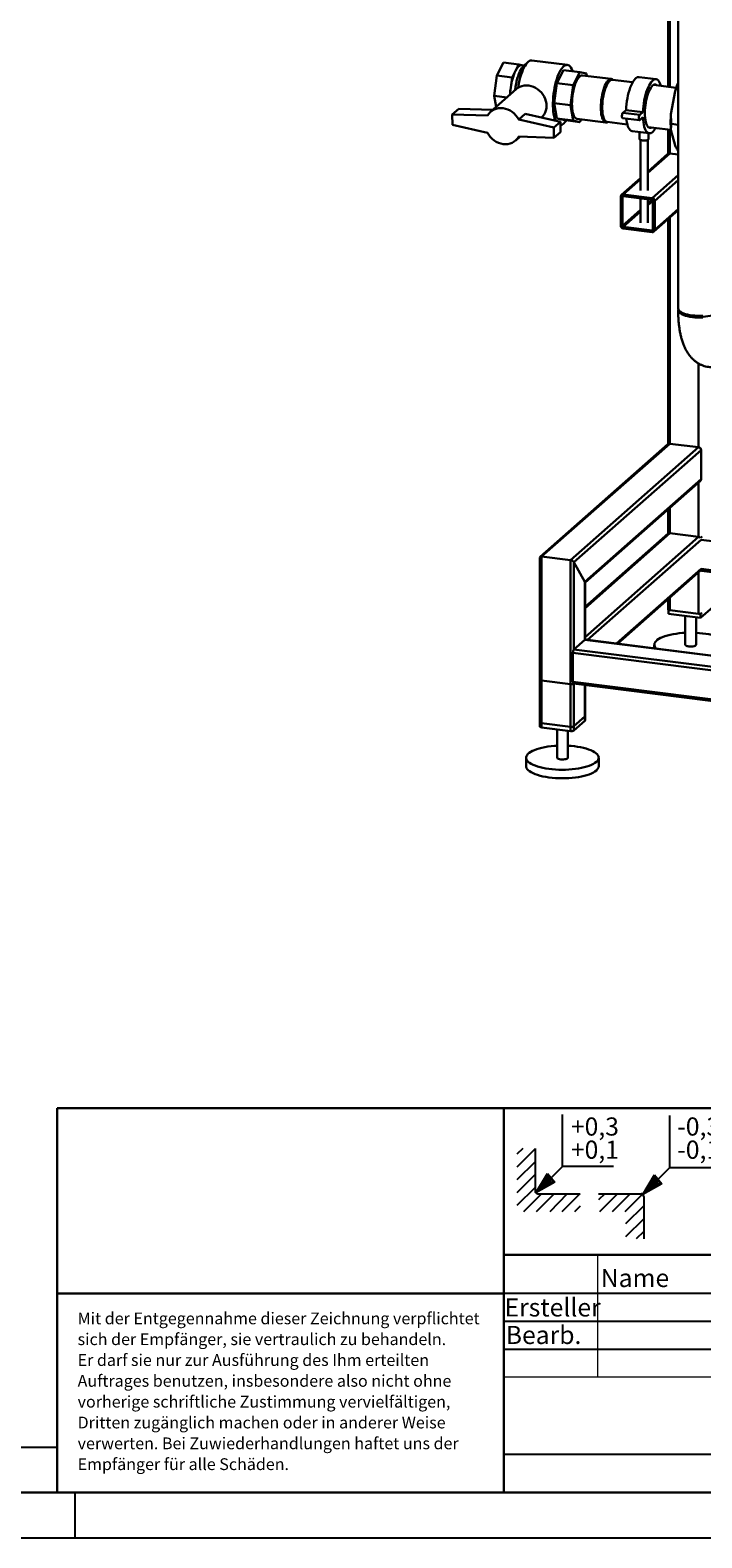
# Model space of a CAD drawing. Units: millimetres. Extents: x 0 to 594, y 0 to 420.
# Drawn here: x 399 to 473, y 0 to 167 of the extents above; entities that cross this region are included whole.
import ezdxf

# ---------------------------------------------------------------- set-up
doc = ezdxf.new("R2010")
doc.units = ezdxf.units.MM
for name, color, linetype in [('1', 7, 'Continuous'), ('61', 7, 'Continuous'), ('62', 7, 'Continuous')]:
    doc.layers.add(name, color=color, linetype=linetype)
doc.styles.add('SLDTEXTSTYLE0', font='TXT', dxfattribs={"width": 0.75})
doc.styles.add('SLDTEXTSTYLE1', font='TXT', dxfattribs={"width": 0.605})

# ---------------------------------------------------------------- blocks, each defined once
blk = doc.blocks.new('SW_NOTE_1')
at = {"layer": '1', "color": 0, "char_height": 2, "attachment_point": 1, "style": 'SLDTEXTSTYLE0'}
for s, insert in [('+0,3', (0, 2.58)), ('+0,1', (0, 0.02))]:
    blk.add_mtext(s, dxfattribs=dict(at, insert=insert))
blk = doc.blocks.new('SW_NOTE_3')
at = {"layer": '1', "color": 0, "char_height": 1.3, "attachment_point": 1, "style": 'SLDTEXTSTYLE0'}
for s, insert in [('Mit der Entgegennahme dieser Zeichnung verpflichtet', (0, 1.68)), ('sich der Empfänger, sie vertraulich zu behandeln.', (0, -0.62)), ('Er darf sie nur zur Ausführung des Ihm erteilten', (0, -2.92)), ('Auftrages benutzen, insbesondere also nicht ohne', (0, -5.22)), ('vorherige schriftliche Zustimmung vervielfältigen,', (0, -7.52)), ('Dritten zugänglich machen oder in anderer Weise', (0, -9.82)), ('verwerten. Bei Zuwiederhandlungen haftet uns der', (0, -12.12)), ('Empfänger für alle Schäden.', (0, -14.42))]:
    blk.add_mtext(s, dxfattribs=dict(at, insert=insert))
blk = doc.blocks.new('SW_NOTE_4')
at = {"layer": '1', "color": 0, "char_height": 2, "attachment_point": 1, "style": 'SLDTEXTSTYLE0'}
for s, insert in [('-0,3', (0, 2.58)), ('-0,1', (0, 0.02))]:
    blk.add_mtext(s, dxfattribs=dict(at, insert=insert))

msp = doc.modelspace()

# ---------------------------------------------------------------- linework, layer by layer
at = {"color": 7, "linetype": 'Continuous', "lineweight": 30}
for p, q in [((469.427, 188.617), (469.427, 160.256)), ((470.552, 189.027), (470.552, 135.759)), ((451.264, 162.932), (450.533, 161.48)), ((451.264, 162.932), (452.948, 162.719)), ((452.217, 161.268), (452.582, 161.994)), ((452.582, 161.994), (452.948, 162.719)), ((452.948, 162.719), (453.299, 162.641)), ((453.543, 162.61), (453.285, 162.643)), ((453.977, 162.993), (453.509, 162.58)), ((458.324, 162.663), (454.395, 163.158)), ((457.175, 160.643), (457.905, 162.095)), ((459.683, 161.871), (457.905, 162.095)), ((459.683, 161.871), (458.952, 160.42)), ((460.413, 161.708), (459.683, 161.871)), ((463.165, 161.111), (459.984, 161.512)), ((460.459, 161.452), (460.413, 161.708)), ((452.67, 159.974), (449.842, 157.479)), ((450.533, 161.48), (450.231, 159.265)), ((450.533, 161.48), (452.217, 161.268)), ((451.954, 159.342), (452.066, 160.16)), ((452.066, 160.16), (452.217, 161.268)), ((456.872, 158.428), (457.175, 160.643)), ((458.952, 160.42), (457.175, 160.643)), ((458.952, 160.42), (458.649, 158.204)), ((463.003, 160.913), (462.863, 160.789)), ((465.525, 160.748), (463.297, 161.029)), ((468.104, 161.093), (466.233, 161.329)), ((470.337, 160.142), (467.837, 160.457)), ((450.231, 159.265), (451.662, 159.085)), ((450.231, 159.265), (450.455, 158.02)), ((457.175, 156.747), (456.872, 158.428)), ((458.649, 158.204), (456.872, 158.428)), ((458.649, 158.204), (458.952, 156.523)), ((469.75, 157.221), (470.209, 159.75)), ((445.618, 157.177), (446.325, 157.801)), ((445.618, 157.177), (445.63, 156.044)), ((449.503, 157.065), (445.618, 157.177)), ((450.083, 157.692), (446.325, 157.801)), ((452.958, 156.629), (453.665, 157.253)), ((456.843, 155.763), (452.958, 156.629)), ((457.55, 156.386), (453.665, 157.253)), ((457.905, 156.584), (457.175, 156.747)), ((458.952, 156.523), (457.175, 156.747)), ((459.683, 156.36), (457.905, 156.584)), ((458.952, 156.523), (459.683, 156.36)), ((459.381, 156.72), (462.561, 156.319)), ((459.683, 156.36), (459.835, 156.662)), ((462.349, 156.706), (462.454, 156.551)), ((464.405, 156.793), (466.275, 156.557)), ((464.442, 157.373), (464.796, 157.685)), ((464.442, 157.373), (466.313, 157.138)), ((464.796, 157.685), (466.667, 157.449)), ((466.313, 157.138), (466.667, 157.449)), ((466.667, 156.884), (466.313, 156.572)), ((445.63, 156.044), (449.503, 155.179)), ((456.843, 155.763), (457.55, 156.386)), ((456.843, 154.631), (456.843, 155.763)), ((456.843, 154.631), (457.55, 155.255)), ((457.55, 155.255), (457.55, 156.386)), ((462.71, 156.366), (464.938, 156.085)), ((465.479, 155.346), (467.35, 155.111)), ((466.292, 155.244), (466.292, 154.474)), ((467.249, 155.794), (469.75, 155.479)), ((467.292, 154.474), (467.292, 155.118)), ((469.427, 155.519), (469.427, 152.836)), ((470.209, 153.761), (469.75, 155.479)), ((469.795, 156.154), (470.552, 156.059)), ((452.62, 154.329), (453.086, 154.74)), ((452.958, 154.744), (456.843, 154.631)), ((466.392, 154.374), (466.392, 148.792)), ((467.192, 148.792), (467.192, 154.374)), ((469.423, 152.832), (467.192, 150.865)), ((470.552, 152.772), (469.621, 152.89)), ((466.392, 150.159), (464.296, 148.311)), ((467.675, 147.968), (464.494, 148.369)), ((464.214, 144.916), (464.214, 148.121)), ((464.401, 144.892), (464.401, 148.098)), ((467.675, 147.779), (464.494, 148.18)), ((466.392, 147.941), (466.392, 145.209)), ((467.192, 145.209), (467.192, 147.84)), ((467.768, 144.468), (467.768, 147.673)), ((467.873, 144.254), (470.552, 146.617)), ((467.955, 144.444), (467.955, 147.65)), ((469.427, 145.625), (469.427, 120.78)), ((467.675, 144.385), (464.494, 144.786)), ((467.675, 144.197), (464.494, 144.597)), ((469.423, 120.776), (455.311, 108.332)), ((455.479, 108.362), (469.621, 120.834)), ((458.659, 107.961), (472.801, 120.434)), ((459.046, 107.737), (473.082, 120.115)), ((469.621, 120.834), (472.801, 120.434)), ((473.082, 116.91), (473.082, 120.115)), ((460.248, 105.591), (473.082, 116.91)), ((460.267, 105.491), (473, 116.72)), ((469.427, 113.569), (469.427, 110.881)), ((469.454, 110.904), (460.267, 102.803)), ((469.621, 110.935), (472.801, 110.534)), ((473.031, 110.454), (473.188, 110.592)), ((455.285, 108.273), (455.285, 89.599)), ((455.479, 108.362), (458.659, 107.961)), ((455.479, 89.506), (455.479, 108.362)), ((458.659, 89.105), (458.659, 107.961)), ((459.046, 107.737), (460.248, 105.591)), ((463.845, 98.747), (473.031, 106.848)), ((473.132, 106.808), (526.376, 100.1)), ((460.267, 99.192), (460.267, 105.527)), ((469.427, 103.67), (469.427, 102.543)), ((469.469, 102.492), (469.469, 102.033)), ((473.024, 101.585), (469.469, 102.033)), ((472.801, 102.049), (469.621, 102.449)), ((471.318, 101.8), (471.318, 98.63)), ((472.518, 98.63), (472.518, 101.649)), ((474.367, 102.77), (473.024, 101.585)), ((473.024, 102.05), (473.024, 101.585)), ((459.046, 98.12), (460.248, 99.18)), ((526.376, 90.868), (460.286, 99.195)), ((467.918, 98.63), (467.918, 98.233)), ((526.29, 89.258), (458.94, 97.744)), ((458.94, 94.538), (458.94, 97.744)), ((455.285, 94.785), (455.285, 90.071)), ((458.659, 94.291), (455.479, 94.691)), ((455.479, 89.977), (455.479, 94.691)), ((458.659, 89.577), (458.659, 94.291)), ((526.29, 86.053), (458.94, 94.538)), ((459.008, 94.334), (526.358, 85.849)), ((460.267, 90.259), (460.267, 94.175)), ((460.267, 90.73), (460.267, 94.175)), ((458.659, 89.577), (455.479, 89.977)), ((460.248, 90.695), (459.046, 89.635)), ((460.248, 90.223), (459.046, 89.163)), ((458.659, 89.105), (455.479, 89.506)), ((457.176, 89.292), (457.176, 86.158)), ((458.376, 86.158), (458.376, 89.141)), ((453.776, 86.158), (453.776, 85.215)), ((461.776, 85.215), (461.776, 86.158)), ((402, 47.454), (589, 47.454))]:
    msp.add_line(p, q, dxfattribs=at)
at = {"color": 1, "linetype": 'Continuous', "lineweight": 30}
for p, q in [((469.621, 160.232), (469.621, 188.788)), ((469.621, 152.89), (469.621, 155.495)), ((467.192, 150.747), (469.621, 152.89)), ((464.494, 148.369), (466.392, 150.042)), ((467.675, 147.968), (470.552, 150.505)), ((467.955, 147.65), (470.552, 149.939)), ((464.401, 148.098), (464.494, 148.18)), ((464.401, 144.892), (466.392, 146.648)), ((467.192, 147.353), (467.675, 147.779)), ((467.192, 147.165), (467.768, 147.673)), ((467.955, 144.444), (470.552, 146.734)), ((464.494, 144.786), (466.392, 146.459)), ((469.621, 120.834), (469.621, 145.796)), ((467.675, 144.385), (467.768, 144.468)), ((472.801, 120.434), (472.801, 129.695)), ((472.801, 110.534), (472.801, 116.545)), ((469.621, 110.935), (469.621, 113.74)), ((460.267, 102.686), (469.621, 110.935)), ((460.267, 99.48), (472.801, 110.534)), ((460.548, 99.162), (473.082, 110.216)), ((473.082, 110.216), (526.376, 103.501)), ((459.046, 98.12), (459.046, 107.737)), ((463.728, 98.761), (473.082, 107.01)), ((472.801, 102.049), (472.801, 106.646)), ((473.082, 107.01), (526.376, 100.296)), ((460.248, 99.18), (460.248, 105.591)), ((469.621, 102.449), (469.621, 103.841)), ((526.376, 90.849), (460.248, 99.18)), ((526.376, 89.637), (459.046, 98.12)), ((459.046, 89.163), (459.046, 94.329)), ((459.046, 89.635), (459.046, 94.329)), ((460.248, 90.223), (460.248, 94.178)), ((460.248, 90.695), (460.248, 94.178))]:
    msp.add_line(p, q, dxfattribs=at)
at = {"color": 7, "linetype": 'Continuous', "lineweight": 30, "flags": 128}
for points in [[(453.509, 162.58), (453.396, 162.464), (453.285, 162.315), (453.176, 162.136), (453.072, 161.929), (452.973, 161.696), (452.881, 161.44), (452.796, 161.165), (452.721, 160.874), (452.656, 160.571), (452.601, 160.259), (452.558, 159.942), (452.549, 159.867)], [(453.285, 162.643), (453.225, 162.644), (453.134, 162.625), (453.041, 162.58), (452.948, 162.51), (452.854, 162.415), (452.761, 162.297), (452.671, 162.156), (452.582, 161.994)], [(452.891, 160.137), (452.917, 160.312), (452.977, 160.648), (453.048, 160.976), (453.128, 161.291), (453.218, 161.591), (453.315, 161.872), (453.42, 162.131), (453.53, 162.367), (453.646, 162.575), (453.764, 162.754), (453.885, 162.903), (454.007, 163.019), (454.129, 163.101), (454.249, 163.148), (454.366, 163.161), (454.395, 163.158)], [(458.887, 161.971), (458.871, 162.021), (458.795, 162.209), (458.71, 162.367), (458.616, 162.493), (458.515, 162.585), (458.407, 162.643), (458.294, 162.666), (458.177, 162.653), (458.057, 162.606), (457.936, 162.524), (457.814, 162.408), (457.693, 162.259), (457.574, 162.08), (457.459, 161.872), (457.349, 161.636), (457.244, 161.377), (457.147, 161.096), (457.057, 160.796), (456.977, 160.481), (456.906, 160.153), (456.846, 159.817), (456.797, 159.476), (456.76, 159.134), (456.735, 158.793), (456.723, 158.459), (456.723, 158.134), (456.735, 157.821), (456.76, 157.525), (456.797, 157.248), (456.846, 156.993), (456.906, 156.763), (456.977, 156.56), (456.998, 156.51)], [(459.381, 156.72), (459.38, 156.72), (459.286, 156.75), (459.198, 156.814), (459.116, 156.912), (459.044, 157.042), (458.98, 157.202), (458.927, 157.391), (458.884, 157.604), (458.854, 157.84), (458.835, 158.094), (458.829, 158.363), (458.835, 158.643), (458.854, 158.929), (458.884, 159.219), (458.927, 159.507), (458.98, 159.789), (459.044, 160.062), (459.116, 160.321), (459.198, 160.562), (459.286, 160.782), (459.38, 160.977), (459.478, 161.146), (459.58, 161.285), (459.683, 161.392), (459.786, 161.467), (459.887, 161.507), (459.984, 161.512)], [(455.476, 156.849), (455.617, 156.997), (455.76, 157.194), (455.874, 157.412), (455.956, 157.647), (456.007, 157.895), (456.023, 158.151), (456.007, 158.412), (455.956, 158.672), (455.874, 158.928), (455.76, 159.174), (455.617, 159.408), (455.448, 159.624), (455.255, 159.819), (455.041, 159.99), (454.811, 160.133), (454.567, 160.247), (454.315, 160.329), (454.059, 160.379), (453.803, 160.394), (453.551, 160.375), (453.307, 160.323), (453.077, 160.237), (452.863, 160.12), (452.67, 159.974)], [(462.753, 156.36), (462.659, 156.324), (462.56, 156.319), (462.466, 156.349), (462.378, 156.413), (462.297, 156.511), (462.224, 156.641), (462.16, 156.802), (462.107, 156.99), (462.065, 157.203), (462.034, 157.439), (462.015, 157.693), (462.009, 157.962), (462.015, 158.242), (462.034, 158.529), (462.065, 158.818), (462.107, 159.106), (462.16, 159.389), (462.224, 159.661), (462.297, 159.92), (462.378, 160.161), (462.466, 160.381), (462.56, 160.577), (462.659, 160.745), (462.76, 160.884), (462.863, 160.992), (462.966, 161.066), (463.067, 161.106), (463.166, 161.111), (463.26, 161.081), (463.341, 161.023)], [(462.863, 160.789), (462.788, 160.714), (462.69, 160.584), (462.594, 160.425), (462.503, 160.237), (462.418, 160.024), (462.34, 159.789), (462.271, 159.537), (462.211, 159.272), (462.162, 158.997), (462.125, 158.717), (462.1, 158.438), (462.087, 158.163), (462.087, 157.897), (462.1, 157.645), (462.125, 157.41), (462.162, 157.197), (462.211, 157.008), (462.271, 156.848), (462.34, 156.718), (462.349, 156.706)], [(463.297, 161.029), (463.279, 161.03), (463.181, 161.018), (463.08, 160.971), (462.978, 160.889), (462.876, 160.774), (462.776, 160.628), (462.679, 160.452), (462.588, 160.25), (462.503, 160.024), (462.425, 159.778), (462.356, 159.515), (462.297, 159.241), (462.249, 158.958), (462.212, 158.671), (462.187, 158.384), (462.174, 158.102), (462.174, 157.829), (462.187, 157.57), (462.212, 157.327), (462.249, 157.106), (462.297, 156.908), (462.356, 156.737), (462.425, 156.597), (462.503, 156.488), (462.588, 156.412), (462.679, 156.371), (462.71, 156.366)], [(464.796, 157.685), (464.814, 158.007), (464.844, 158.332), (464.886, 158.658), (464.94, 158.98), (465.004, 159.294), (465.079, 159.597), (465.163, 159.885), (465.255, 160.155), (465.354, 160.403), (465.46, 160.626), (465.57, 160.823), (465.683, 160.989), (465.798, 161.125), (465.914, 161.227), (466.03, 161.295), (466.143, 161.328), (466.233, 161.329)], [(466.667, 157.449), (466.684, 157.771), (466.715, 158.097), (466.757, 158.422), (466.81, 158.744), (466.875, 159.058), (466.95, 159.361), (467.034, 159.649), (467.126, 159.919), (467.225, 160.167), (467.33, 160.39), (467.44, 160.587), (467.554, 160.754), (467.669, 160.889), (467.785, 160.992), (467.901, 161.06), (468.014, 161.093), (468.124, 161.09), (468.229, 161.052), (468.329, 160.979), (468.421, 160.872), (468.505, 160.733), (468.579, 160.561), (468.644, 160.361), (468.646, 160.355)], [(466.873, 157.349), (466.88, 157.629), (466.898, 157.916), (466.929, 158.205), (466.971, 158.493), (467.024, 158.776), (467.088, 159.048), (467.161, 159.307), (467.242, 159.548), (467.33, 159.768), (467.424, 159.964), (467.523, 160.133), (467.624, 160.272), (467.727, 160.379), (467.83, 160.453), (467.932, 160.493), (468.03, 160.498), (468.124, 160.468), (468.205, 160.41)], [(452.958, 156.629), (452.817, 156.872), (452.648, 157.097), (452.453, 157.3), (452.236, 157.479), (452.001, 157.629), (451.752, 157.747), (451.494, 157.833), (451.231, 157.884), (450.968, 157.899), (450.709, 157.879), (450.46, 157.823), (450.225, 157.732), (450.008, 157.608), (449.813, 157.454), (449.644, 157.272), (449.503, 157.065)], [(457.55, 156.013), (457.574, 156.015), (457.693, 156.045), (457.814, 156.11), (457.936, 156.209), (458.057, 156.341), (458.177, 156.505), (458.204, 156.547)], [(464.405, 156.793), (464.374, 156.814), (464.35, 156.868), (464.338, 156.949), (464.338, 157.048), (464.35, 157.151), (464.374, 157.247), (464.406, 157.324), (464.442, 157.373)], [(465.479, 155.346), (465.46, 155.35), (465.354, 155.387), (465.255, 155.46), (465.163, 155.567), (465.079, 155.707), (465.004, 155.878), (464.94, 156.079), (464.886, 156.306), (464.844, 156.557), (464.822, 156.74)], [(466.313, 156.572), (466.277, 156.557), (466.245, 156.578), (466.221, 156.632), (466.209, 156.714), (466.209, 156.812), (466.221, 156.915), (466.245, 157.011), (466.277, 157.089), (466.313, 157.138)], [(468.058, 155.692), (468.014, 155.617), (467.901, 155.45), (467.785, 155.315), (467.669, 155.213), (467.554, 155.144), (467.44, 155.111), (467.33, 155.114), (467.225, 155.152), (467.126, 155.225), (467.034, 155.332), (466.95, 155.472), (466.875, 155.643), (466.81, 155.843), (466.757, 156.07), (466.715, 156.321), (466.684, 156.594), (466.667, 156.884)], [(467.617, 155.747), (467.523, 155.711), (467.424, 155.706), (467.33, 155.736), (467.242, 155.8), (467.161, 155.898), (467.088, 156.029), (467.024, 156.189), (466.971, 156.377), (466.929, 156.591), (466.898, 156.826), (466.88, 157.08), (466.873, 157.349)], [(449.503, 155.179), (449.644, 154.937), (449.813, 154.712), (450.008, 154.508), (450.225, 154.33), (450.46, 154.18), (450.709, 154.061), (450.968, 153.975), (451.231, 153.924), (451.494, 153.909), (451.752, 153.93), (452.001, 153.986), (452.236, 154.077), (452.453, 154.2), (452.648, 154.355), (452.817, 154.537), (452.958, 154.744)], [(466.615, 154.318), (466.495, 154.34), (466.398, 154.371), (466.329, 154.411), (466.295, 154.454), (466.292, 154.474)], [(467.292, 154.474), (467.292, 154.471), (467.27, 154.426), (467.214, 154.384), (467.126, 154.35), (467.013, 154.324), (466.884, 154.31), (466.748, 154.308), (466.615, 154.318)], [(473.261, 134.96), (472.97, 134.954), (472.678, 134.959), (472.391, 134.977), (472.113, 135.006), (471.847, 135.045), (471.597, 135.096), (471.367, 135.155), (471.161, 135.224), (470.981, 135.301), (470.83, 135.384), (470.71, 135.472), (470.623, 135.565), (470.57, 135.661), (470.552, 135.758), (470.552, 135.759)], [(470.568, 135.664), (470.552, 135.569), (470.57, 135.472), (470.623, 135.377), (470.71, 135.284), (470.83, 135.195), (470.981, 135.112), (471.161, 135.036), (471.367, 134.967), (471.597, 134.907), (471.847, 134.857), (472.113, 134.817), (472.391, 134.788), (472.678, 134.771), (472.97, 134.765), (473.261, 134.771)], [(470.953, 135.314), (471.017, 135.264), (471.151, 135.183), (471.314, 135.109), (471.504, 135.043), (471.718, 134.985), (471.953, 134.936), (472.205, 134.898)], [(472.205, 134.898), (472.469, 134.871), (472.741, 134.856), (473.017, 134.852), (473.292, 134.86), (473.562, 134.88), (473.822, 134.911), (474.068, 134.953), (474.296, 135.005), (474.502, 135.066), (474.683, 135.135), (474.835, 135.212), (474.957, 135.295), (474.981, 135.314)], [(469.621, 102.449), (469.568, 102.458), (469.522, 102.47), (469.483, 102.485), (469.454, 102.502), (469.435, 102.52), (469.427, 102.54), (469.427, 102.543)], [(468.125, 98.207), (468.041, 98.303), (467.966, 98.425), (467.926, 98.549), (467.92, 98.674), (467.95, 98.799), (468.015, 98.922), (468.114, 99.042), (468.247, 99.159), (468.412, 99.272), (468.608, 99.378), (468.832, 99.478), (469.084, 99.571), (469.361, 99.655), (469.66, 99.731), (469.979, 99.796), (470.315, 99.852), (470.666, 99.896), (471.027, 99.93), (471.318, 99.948)], [(472.518, 99.948), (472.885, 99.924), (473.244, 99.888), (473.592, 99.841), (473.925, 99.784), (474.24, 99.716), (474.535, 99.639), (474.807, 99.552), (475.053, 99.458), (475.272, 99.357), (475.461, 99.249), (475.62, 99.136), (475.745, 99.018), (475.838, 98.897), (475.895, 98.773), (475.918, 98.648), (475.905, 98.523), (475.858, 98.399), (475.776, 98.278), (475.66, 98.159)], [(460.248, 99.18), (460.269, 99.193), (460.286, 99.195)], [(460.277, 99.195), (460.272, 99.201), (460.267, 99.206)], [(471.318, 98.63), (471.318, 98.627), (471.34, 98.577), (471.397, 98.531), (471.487, 98.491), (471.605, 98.46), (471.742, 98.439), (471.89, 98.43), (472.04, 98.434), (472.182, 98.45), (472.308, 98.478), (472.409, 98.515), (472.48, 98.559)], [(472.48, 98.559), (472.515, 98.608), (472.518, 98.63)], [(455.285, 94.785), (455.285, 94.782), (455.293, 94.762), (455.311, 94.744), (455.341, 94.727), (455.38, 94.712), (455.426, 94.7), (455.479, 94.691)], [(459.008, 94.334), (459.005, 94.335), (458.987, 94.344), (458.971, 94.365), (458.958, 94.397), (458.948, 94.437), (458.942, 94.485), (458.94, 94.538)], [(455.479, 89.977), (455.426, 89.986), (455.38, 89.998), (455.341, 90.013), (455.311, 90.03), (455.293, 90.048), (455.285, 90.068), (455.285, 90.071)], [(460.267, 90.73), (460.263, 90.714), (460.248, 90.695)], [(460.267, 90.259), (460.263, 90.242), (460.248, 90.223)], [(455.479, 89.506), (455.426, 89.515), (455.38, 89.526), (455.341, 89.541), (455.311, 89.558), (455.293, 89.577), (455.285, 89.596), (455.285, 89.599)], [(461.518, 85.686), (461.369, 85.572), (461.189, 85.462), (460.978, 85.359), (460.74, 85.262), (460.475, 85.174), (460.187, 85.094), (459.877, 85.023), (459.549, 84.963), (459.206, 84.913), (458.849, 84.873), (458.484, 84.846), (458.112, 84.829), (457.737, 84.825), (457.363, 84.832), (456.992, 84.85), (456.628, 84.881), (456.275, 84.922), (455.934, 84.974), (455.61, 85.037), (455.304, 85.11), (455.021, 85.191), (454.761, 85.282), (454.528, 85.38), (454.324, 85.484), (454.15, 85.595), (454.008, 85.711), (453.899, 85.83), (453.824, 85.953), (453.784, 86.077), (453.778, 86.202), (453.808, 86.327), (453.873, 86.45), (453.972, 86.57), (454.105, 86.687), (454.27, 86.799), (454.465, 86.906), (454.69, 87.006), (454.942, 87.099), (455.219, 87.183), (455.518, 87.258), (455.837, 87.324), (456.173, 87.379), (456.523, 87.424), (456.885, 87.458), (457.176, 87.476)], [(458.376, 87.476), (458.743, 87.452), (459.102, 87.416), (459.45, 87.369), (459.783, 87.311), (460.098, 87.244), (460.393, 87.166), (460.665, 87.08), (460.911, 86.986), (461.13, 86.885), (461.319, 86.777), (461.478, 86.663), (461.603, 86.546), (461.695, 86.424), (461.753, 86.301), (461.776, 86.176), (461.763, 86.051), (461.716, 85.927), (461.634, 85.805), (461.518, 85.686)], [(461.518, 84.744), (461.369, 84.629), (461.189, 84.519), (460.978, 84.416), (460.74, 84.319), (460.475, 84.231), (460.187, 84.151), (459.877, 84.08), (459.549, 84.02), (459.206, 83.97), (458.849, 83.931), (458.484, 83.903), (458.112, 83.886), (457.737, 83.882), (457.363, 83.889), (456.992, 83.908), (456.628, 83.938), (456.275, 83.979), (455.934, 84.032), (455.61, 84.094), (455.304, 84.167), (455.021, 84.249), (454.761, 84.339), (454.528, 84.437), (454.324, 84.542), (454.15, 84.652), (454.008, 84.768), (453.899, 84.888), (453.824, 85.01), (453.784, 85.134), (453.776, 85.215)], [(457.176, 86.158), (457.176, 86.155), (457.197, 86.105), (457.255, 86.059), (457.345, 86.019), (457.463, 85.987), (457.6, 85.967), (457.748, 85.958), (457.898, 85.962), (458.04, 85.978), (458.166, 86.006), (458.267, 86.043), (458.337, 86.087)], [(458.337, 86.087), (458.373, 86.136), (458.376, 86.158)]]:
    msp.add_lwpolyline(points, dxfattribs=at)
at = {"color": 7, "linetype": 'Continuous', "lineweight": 30}
for centre, radius, start, end in [((458.098, 159.45), 6.074, 155.24091, 173.28314), ((459.907, 159.085), 7.915, 172.19, 177.85699), ((477.478, 157.604), 7.579, 156.05087, 163.55117), ((480.39, 156.35), 10.676, 175.32008, 184.67992), ((469.585, 152.642), 0.25, 81.84159, 130.66121), ((464.458, 148.127), 0.244, 81.39863, 181.42061), ((464.482, 148.1), 0.0814, 81.39863, 181.42061), ((467.628, 147.644), 0.328, 1.05871, 81.76054), ((467.659, 147.671), 0.109, 1.05871, 81.76054), ((464.541, 144.922), 0.328, 181.05871, 261.76054), ((464.51, 144.894), 0.109, 181.05871, 261.76054), ((467.687, 144.466), 0.0814, 261.39863, 1.42061), ((467.711, 144.438), 0.244, 261.39863, 1.42061), ((469.585, 120.587), 0.25, 81.84159, 130.66121), ((472.754, 120.109), 0.328, 1.05871, 81.76054), ((472.832, 116.906), 0.25, 312.15804, 0.97766), ((472.912, 102.629), 0.591, 259.22613, 297.8883), ((459.529, 97.781), 0.591, 144.93094, 183.59311), ((458.769, 94.936), 0.655, 260.37319, 292.74567), ((458.77, 90.157), 0.591, 259.22613, 297.8883), ((458.77, 89.685), 0.591, 259.22613, 297.8883), ((461.132, 85.262), 0.646, 306.69066, 355.86144)]:
    msp.add_arc(centre, radius, start, end, dxfattribs=at)
for centre, major_axis, ratio, start_param, end_param in [((469.727, 110.745), (0.293, -0.132), 0.4768336, 2.144179, 2.9295771), ((472.907, 110.345), (0.293, -0.132), 0.4768336, 1.3587808, 2.144179), ((455.585, 108.173), (0.293, -0.132), 0.4768336, 2.144179, 3.3536082), ((458.765, 107.772), (0.293, -0.132), 0.4768336, 0.5733826, 2.144179), ((472.907, 107.139), (-0.281, 0.318), 0.3333333, 2.3561945, 2.7802255), ((459.967, 105.627), (0.293, -0.132), 0.4768336, 0.2120155, 0.5733826)]:
    msp.add_ellipse(centre, major_axis=major_axis, ratio=ratio, start_param=start_param, end_param=end_param, dxfattribs=at)
for points, knots in [([(470.552, 160.581), (470.514, 160.5), (470.388, 160.228), (470.283, 159.947), (470.209, 159.75)], [0, 0, 0, 0, 0.2988945, 1, 1, 1, 1]), ([(469.75, 157.221), (469.75, 157.043), (469.751, 156.686), (469.78, 156.332), (469.795, 156.154)], [0, 0, 0, 0, 0.49922328, 1, 1, 1, 1]), ([(469.795, 156.154), (469.782, 156.061), (469.753, 155.84), (469.751, 155.611), (469.75, 155.479)], [0, 0, 0, 0, 0.4232272, 1, 1, 1, 1]), ([(470.209, 153.761), (470.273, 153.639), (470.377, 153.437), (470.503, 153.237), (470.552, 153.158)], [0, 0, 0, 0, 0.607911, 1, 1, 1, 1]), ([(470.552, 135.57), (470.552, 135.488), (470.553, 135.25), (470.565, 134.86), (470.592, 134.404), (470.635, 133.955), (470.692, 133.512), (470.767, 133.075), (470.862, 132.643), (470.98, 132.216), (471.118, 131.814), (471.274, 131.445), (471.441, 131.118), (471.621, 130.822), (471.813, 130.555), (472.019, 130.315), (472.238, 130.099), (472.47, 129.906), (472.717, 129.737), (472.985, 129.588), (473.273, 129.462), (473.58, 129.365), (473.89, 129.301), (474.201, 129.27), (474.51, 129.271), (474.813, 129.302), (475.109, 129.362), (475.397, 129.449), (475.675, 129.562), (475.944, 129.7), (476.202, 129.863), (476.413, 130.019), (476.535, 130.124), (476.579, 130.162)], [0, 0, 0, 0, 0.0201482, 0.0587254, 0.0976555, 0.1371269, 0.177288, 0.2183177, 0.2604145, 0.3037446, 0.3482792, 0.3880088, 0.4252946, 0.4600612, 0.49268, 0.5236048, 0.5532408, 0.5819158, 0.609885, 0.6373455, 0.6672716, 0.6965574, 0.7252801, 0.7535824, 0.7815919, 0.8094202, 0.8372162, 0.8651437, 0.89339, 0.9221784, 0.9517804, 0.9825281, 1, 1, 1, 1])]:
    msp.add_open_spline(points, degree=3, knots=knots, dxfattribs=at)
at = {"layer": '1', "color": 7, "linetype": 'Continuous', "lineweight": 30}
for p, q in [((402, 47.454), (402, 5)), ((402, 5), (589, 5)), ((402, 5), (589, 5)), ((402, 5), (589, 5)), ((402, 5), (589, 5))]:
    msp.add_line(p, q, dxfattribs=at)
at = {"layer": '1', "lineweight": 30}
for p, q in [((451.292, 5), (451.292, 47.454)), ((451.292, 26.996), (402, 26.996))]:
    msp.add_line(p, q, dxfattribs=at)
at = {"layer": '1', "color": 7, "linetype": 'Continuous'}
for p, q in [((457.79, 41.032), (457.79, 46.764)), ((469.629, 40.895), (469.629, 46.626)), ((453.395, 43.006), (452.749, 42.361)), ((454.749, 42.946), (452.749, 40.946)), ((454.749, 43.006), (454.749, 38.306)), ((454.749, 41.532), (452.749, 39.532)), ((454.749, 40.118), (452.749, 38.118)), ((454.845, 38.087), (457.817, 41.059)), ((457.817, 41.059), (463.408, 41.059)), ((466.657, 37.923), (469.629, 40.895)), ((469.629, 40.895), (475.264, 40.895)), ((454.749, 38.704), (452.749, 36.704)), ((455.466, 38.006), (453.466, 36.006)), ((456.88, 38.006), (454.88, 36.006)), ((455.049, 38.006), (459.749, 38.006)), ((458.294, 38.006), (456.391, 36.006)), ((459.709, 38.006), (457.709, 36.006)), ((459.749, 36.633), (459.123, 36.006)), ((462.438, 38.006), (461.749, 37.318)), ((461.749, 38.006), (466.449, 38.006)), ((463.852, 38.006), (461.852, 36.006)), ((465.266, 38.006), (463.266, 36.006)), ((466.624, 37.95), (464.68, 36.006)), ((466.749, 36.661), (464.749, 34.661)), ((466.749, 37.706), (466.749, 33.006)), ((466.749, 35.247), (464.749, 33.247)), ((466.749, 33.832), (465.923, 33.006))]:
    msp.add_line(p, q, dxfattribs=at)
at = {"layer": '1', "color": 7}
for p, q in [((454.845, 38.087), (456.111, 40.25)), ((454.845, 38.087), (456.245, 40.09)), ((456.111, 40.25), (456.927, 39.276)), ((466.657, 37.923), (467.923, 40.086)), ((467.923, 40.086), (468.739, 39.112)), ((454.845, 38.087), (456.391, 39.917)), ((454.845, 38.087), (456.649, 39.608)), ((454.845, 38.087), (456.804, 39.423)), ((456.927, 39.276), (454.845, 38.087)), ((466.657, 37.923), (468.057, 39.926)), ((466.657, 37.923), (468.202, 39.753)), ((466.657, 37.923), (468.461, 39.444)), ((466.657, 37.923), (468.616, 39.259)), ((468.739, 39.112), (466.657, 37.923)), ((500.492, 26.996), (451.292, 26.996)), ((500.492, 23.896), (451.292, 23.896)), ((500.492, 20.796), (451.292, 20.796)), ((451.292, 9.25), (589, 9.25))]:
    msp.add_line(p, q, dxfattribs=at)
at = {"layer": '1', "color": 7, "lineweight": 30}
msp.add_line((500.664, 31.259), (451.292, 31.259), dxfattribs=at)
at = {"layer": '1', "lineweight": 0}
msp.add_line((461.657, 31.259), (461.657, 17.75), dxfattribs=at)
at = {"layer": '1', "color": 7, "lineweight": 15}
msp.add_line((589, 17.75), (451.292, 17.75), dxfattribs=at)
at = {"layer": '1', "color": 7, "linetype": 'Continuous'}
for centre, start, end in [((455.049, 38.306), 180, 270), ((466.449, 37.706), 0, 90)]:
    msp.add_arc(centre, 0.3, start, end, dxfattribs=at)
at = {"layer": '61', "color": 7, "linetype": 'Continuous'}
msp.add_line((10, 10), (402, 10), dxfattribs=at)
at = {"layer": '61', "color": 7, "linetype": 'Continuous', "lineweight": 30}
msp.add_line((5, 5), (589, 5), dxfattribs=at)
at = {"layer": '61'}
msp.add_line((0, 0), (594, 0), dxfattribs=at)
at = {"layer": '62', "color": 7, "linetype": 'Continuous'}
msp.add_line((404, 0), (404, 5), dxfattribs=at)

# ---------------------------------------------------------------- block references
at = {"layer": '1'}
for name, p in [('SW_NOTE_1', (458.709, 43.847)), ('SW_NOTE_4', (470.442, 43.847)), ('SW_NOTE_3', (404.265, 23.206))]:
    msp.add_blockref(name, p, dxfattribs=at)

# ---------------------------------------------------------------- texts
at = {"layer": '1', "char_height": 2, "attachment_point": 1, "style": 'SLDTEXTSTYLE1'}
for s, insert in [('Name', (462.007, 29.696)), ('Ersteller', (451.389, 26.446)), ('Bearb.', (451.522, 23.404))]:
    msp.add_mtext(s, dxfattribs=dict(at, insert=insert))

doc.saveas('drawing.dxf')
